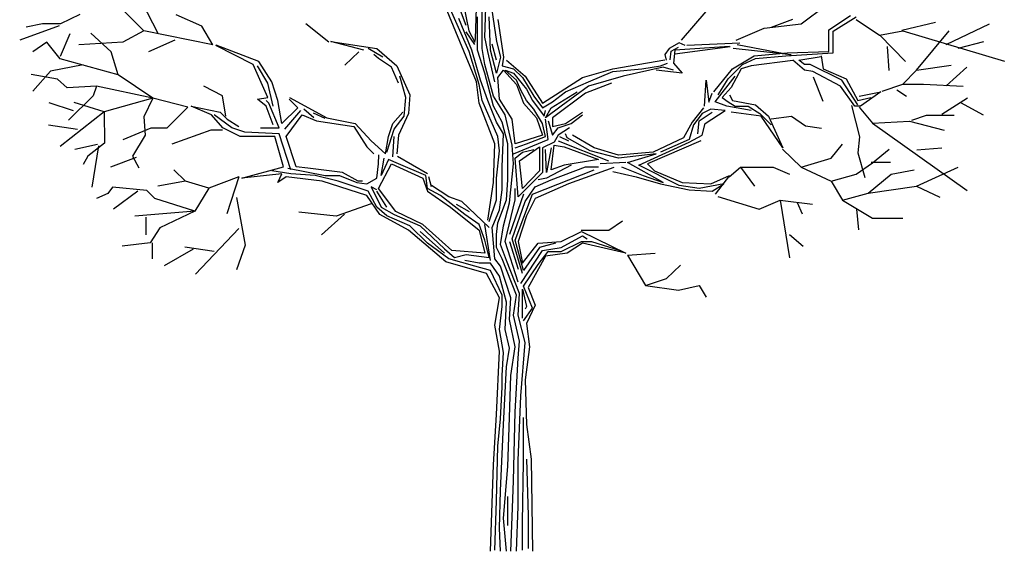
# Model space of a CAD drawing. Units: inches. Extents: x 61813 to 80158, y 10875 to 23353.
# Drawn here: x 66354 to 67521, y 21109 to 21739 of the extents above; entities that cross this region are included whole.
import ezdxf

# ---------------------------------------------------------------- set-up
doc = ezdxf.new("R2010")
doc.units = ezdxf.units.IN
doc.header["$MEASUREMENT"] = 0
doc.layers.get('0').update_dxf_attribs({"color": 132})
doc.layers.add('CAY', color=94, linetype='Continuous')

# ---------------------------------------------------------------- blocks, each defined once
blk = doc.blocks.new('02ETRE21')
for p, q in [((-0.259, 6.092), (-0.242, 6.708)), ((-0.448, 5.92), (-0.756, 6.621)), ((-0.37, 6.071), (-0.352, 6.626)), ((-4.304, 6.164), (-4.609, 6.469)), ((-4.133, 6.132), (-4.324, 6.501)), ((-0.361, 5.563), (-0.756, 6.519)), ((-0.483, 6.228), (-0.585, 6.501)), ((-0.518, 6.493), (-0.451, 6.164)), ((-0.294, 5.955), (-0.294, 6.501)), ((-0.193, 6.519), (-0.123, 6.04)), ((3.49, 6.247), (3.788, 6.469)), ((-5.061, 6.361), (-5.29, 6.247)), ((-3.617, 6.221), (-3.922, 6.355)), ((-0.413, 5.938), (-0.567, 6.313)), ((-0.346, 6.074), (-0.346, 6.33)), ((-0.193, 5.938), (-0.21, 6.33)), ((2.07, 6.055), (2.364, 6.396)), ((3.818, 6.176), (4.074, 6.347)), ((3.87, 6.162), (4.143, 6.33)), ((-5.309, 6.224), (-5.775, 6.055)), ((-5.506, 6.247), (-5.697, 6.209)), ((-5.29, 6.247), (-5.506, 6.247)), ((-3.484, 5.999), (-3.617, 6.221)), ((-2.111, 6.03), (-2.384, 6.247)), ((-0.105, 6.298), (-0.039, 5.854)), ((2.721, 6.056), (3.051, 6.196)), ((3.051, 6.196), (3.49, 6.247)), ((3.139, 6.209), (3.393, 6.304)), ((4.144, 6.298), (4.418, 6.113)), ((4.682, 6.172), (5.083, 6.267)), ((5.208, 6.004), (5.722, 6.249)), ((-5.291, 5.867), (-5.177, 6.134)), ((-4.691, 5.916), (-4.933, 6.139)), ((-4.304, 6.164), (-4.552, 6.03)), ((-3.484, 5.999), (-4.304, 6.164)), ((-0.486, 6.153), (-0.384, 6.005)), ((-0.451, 6.164), (-0.378, 6.031)), ((-0.378, 6.031), (-0.37, 6.071)), ((-0.346, 5.938), (-0.346, 6.074)), ((-0.225, 5.92), (-0.259, 6.092)), ((3.818, 5.92), (3.818, 6.176)), ((3.87, 5.903), (3.87, 6.162)), ((4.418, 6.113), (4.697, 6.164)), ((4.422, 6.115), (4.728, 5.802)), ((4.697, 6.164), (5.899, 5.808)), ((4.856, 5.7), (5.244, 6.164)), ((-5.454, 6.03), (-5.619, 5.916)), ((-5.295, 5.833), (-5.454, 6.03)), ((-4.552, 6.03), (-5.073, 5.999)), ((-3.936, 6.056), (-4.248, 5.916)), ((-3.007, 5.766), (-3.451, 5.99)), ((-2.94, 5.801), (-3.445, 5.996)), ((-2.086, 6.04), (-1.54, 5.955)), ((-1.694, 5.938), (-2.086, 6.04)), ((-1.47, 5.854), (-1.642, 5.955)), ((-1.54, 5.955), (-1.302, 5.749)), ((-0.259, 5.766), (-0.294, 5.955)), ((-0.123, 5.819), (-0.175, 6.008)), ((-0.123, 6.04), (-0.073, 5.854)), ((1.925, 5.955), (1.872, 5.886)), ((2.044, 6.025), (1.925, 5.955)), ((1.949, 5.923), (2.037, 5.974)), ((2.639, 5.978), (1.991, 5.938)), ((1.993, 5.893), (2.647, 5.978)), ((2.113, 5.99), (2.044, 6.025)), ((2.136, 5.996), (2.761, 6.025)), ((3.37, 5.882), (2.683, 5.956)), ((2.731, 6.004), (3.37, 5.882)), ((4.511, 5.981), (4.53, 5.695)), ((5.35, 5.962), (5.655, 6.038)), ((-4.609, 5.643), (-4.691, 5.916)), ((-1.755, 5.916), (-1.92, 5.757)), ((-1.523, 5.836), (-1.575, 5.886)), ((-0.329, 5.528), (-0.448, 5.92)), ((-0.312, 5.58), (-0.413, 5.938)), ((-0.259, 5.665), (-0.346, 5.938)), ((-0.14, 5.563), (-0.225, 5.92)), ((-0.123, 5.665), (-0.193, 5.938)), ((-0.073, 5.854), (-0.123, 5.665)), ((-0.039, 5.854), (-0.056, 5.749)), ((1.872, 5.886), (1.89, 5.819)), ((1.938, 5.82), (1.949, 5.923)), ((1.991, 5.938), (1.977, 5.784)), ((2.674, 5.717), (2.932, 5.871)), ((2.932, 5.871), (3.324, 5.903)), ((2.947, 5.836), (3.307, 5.871)), ((3.307, 5.871), (3.87, 5.903)), ((3.324, 5.903), (3.818, 5.92)), ((3.461, 5.819), (3.729, 5.86)), ((3.729, 5.868), (3.751, 5.717)), ((-5.023, 5.763), (-5.411, 5.687)), ((-4.609, 5.643), (-5.295, 5.833)), ((-2.835, 5.374), (-3.007, 5.766)), ((-2.835, 5.546), (-2.957, 5.749)), ((-2.786, 5.563), (-2.94, 5.801)), ((-1.369, 5.734), (-1.523, 5.836)), ((-1.285, 5.546), (-1.369, 5.734)), ((-1.302, 5.749), (-1.148, 5.409)), ((-0.158, 5.392), (-0.259, 5.766)), ((-0.056, 5.749), (0.08, 5.717)), ((-0.004, 5.819), (0.217, 5.63)), ((1.259, 5.717), (1.872, 5.82)), ((1.855, 5.734), (1.379, 5.63)), ((1.599, 5.717), (1.823, 5.749)), ((1.823, 5.749), (1.907, 5.784)), ((1.977, 5.7), (1.855, 5.734)), ((1.977, 5.784), (2.078, 5.665)), ((2.624, 5.598), (2.796, 5.766)), ((2.897, 5.749), (2.778, 5.717)), ((2.796, 5.766), (2.947, 5.836)), ((3.392, 5.816), (2.897, 5.749)), ((3.528, 5.7), (3.391, 5.819)), ((3.528, 5.766), (3.461, 5.819)), ((3.597, 5.766), (3.528, 5.766)), ((3.972, 5.58), (3.597, 5.766)), ((4.856, 5.7), (5.27, 5.757)), ((5.208, 5.515), (5.454, 5.736)), ((-5.328, 5.592), (-5.64, 5.649)), ((-5.411, 5.687), (-5.621, 5.452)), ((-4.196, 5.369), (-4.609, 5.643)), ((-1.197, 5.374), (-1.267, 5.63)), ((-0.158, 5.273), (-0.259, 5.665)), ((-0.105, 5.612), (-0.039, 5.7)), ((-0.088, 5.357), (-0.105, 5.612)), ((-0.039, 5.7), (0.115, 5.528)), ((-0.021, 5.7), (0.08, 5.665)), ((0.115, 5.58), (-0.021, 5.7)), ((0.08, 5.717), (0.185, 5.612)), ((0.08, 5.665), (0.234, 5.476)), ((0.185, 5.612), (0.321, 5.392)), ((0.217, 5.63), (0.423, 5.307)), ((0.423, 5.307), (0.899, 5.612)), ((0.899, 5.612), (1.259, 5.717)), ((0.969, 5.563), (1.259, 5.682)), ((1.379, 5.63), (0.969, 5.511)), ((1.259, 5.682), (1.599, 5.717)), ((2.078, 5.665), (1.771, 5.7)), ((2.453, 5.444), (2.674, 5.717)), ((2.471, 5.325), (2.709, 5.63)), ((2.778, 5.717), (2.659, 5.493)), ((3.629, 5.682), (3.528, 5.7)), ((3.955, 5.511), (3.629, 5.682)), ((3.634, 5.619), (3.748, 5.333)), ((3.751, 5.717), (4.024, 5.598)), ((4.697, 5.534), (4.856, 5.7)), ((-5.214, 5.49), (-5.328, 5.592)), ((-4.864, 5.509), (-5.214, 5.49)), ((-4.864, 5.509), (-4.903, 5.395)), ((-4.196, 5.369), (-4.864, 5.509)), ((-3.369, 5.395), (-3.592, 5.509)), ((-2.769, 5.273), (-2.835, 5.546)), ((-2.716, 5.339), (-2.786, 5.563)), ((-0.329, 5.307), (-0.361, 5.563)), ((-0.294, 5.339), (-0.329, 5.528)), ((-0.225, 5.339), (-0.312, 5.58)), ((0.168, 5.461), (0.115, 5.58)), ((0.115, 5.528), (0.199, 5.307)), ((0.969, 5.511), (0.644, 5.273)), ((0.696, 5.444), (0.969, 5.563)), ((1.242, 5.546), (0.934, 5.426)), ((2.342, 5.273), (2.364, 5.582)), ((2.364, 5.582), (2.397, 5.321)), ((2.505, 5.409), (2.624, 5.598)), ((2.659, 5.493), (2.555, 5.374)), ((4.126, 5.273), (3.955, 5.511)), ((4.161, 5.29), (3.972, 5.58)), ((4.024, 5.598), (4.161, 5.339)), ((4.45, 5.452), (4.697, 5.534)), ((4.697, 5.534), (4.939, 5.534)), ((4.939, 5.534), (5.409, 5.509)), ((-4.903, 5.395), (-5.195, 5.108)), ((-3.331, 5.153), (-3.369, 5.395)), ((-2.957, 5.357), (-2.835, 5.374)), ((-2.575, 5.376), (-2.135, 5.136)), ((-1.215, 5.153), (-1.197, 5.374)), ((-1.148, 5.409), (-1.165, 5.188)), ((-0.021, 5.171), (-0.158, 5.392)), ((0.234, 5.339), (0.168, 5.461)), ((0.234, 5.476), (0.304, 5.339)), ((0.321, 5.392), (0.423, 5.255)), ((0.525, 5.255), (0.833, 5.444)), ((0.542, 5.325), (0.696, 5.444)), ((0.934, 5.426), (0.542, 5.136)), ((2.397, 5.321), (2.434, 5.427)), ((2.555, 5.374), (2.624, 5.325)), ((2.642, 5.409), (2.674, 5.339)), ((4.161, 5.339), (4.315, 5.374)), ((4.178, 5.392), (4.434, 5.444)), ((4.434, 5.444), (4.193, 5.273)), ((4.625, 5.466), (4.74, 5.39)), ((5.159, 5.18), (5.464, 5.371)), ((-5.139, 5.218), (-5.425, 5.313)), ((-4.774, 5.204), (-5.13, 5.318)), ((-4.196, 5.369), (-4.774, 5.204)), ((-4.196, 5.369), (-4.305, 5.147)), ((-3.782, 5.261), (-4.196, 5.369)), ((-3.782, 5.261), (-4.03, 5.013)), ((-3.741, 5.273), (-3.399, 5.203)), ((-3.503, 5.171), (-3.741, 5.273)), ((-2.853, 5.273), (-2.957, 5.357)), ((-2.821, 5.307), (-2.853, 5.339)), ((-2.769, 5.052), (-2.853, 5.273)), ((-2.699, 5.017), (-2.821, 5.307)), ((-2.667, 5.066), (-2.716, 5.339)), ((-2.478, 5.255), (-2.667, 5.066)), ((-2.58, 5.357), (-2.478, 5.255)), ((-0.14, 4.828), (-0.329, 5.307)), ((-0.105, 4.915), (-0.294, 5.339)), ((-0.123, 5.084), (-0.225, 5.339)), ((-0.056, 5.084), (-0.158, 5.273)), ((0.063, 5.119), (-0.088, 5.357)), ((0.199, 5.307), (0.353, 5.136)), ((0.321, 5.238), (0.234, 5.339)), ((0.304, 5.339), (0.441, 5.153)), ((0.423, 5.255), (0.542, 5.325)), ((0.644, 5.273), (0.458, 5.136)), ((0.458, 5.136), (0.525, 5.255)), ((2.334, 5.255), (2.198, 5.084)), ((2.607, 5.273), (2.471, 5.325)), ((2.897, 5.22), (2.607, 5.273)), ((2.624, 5.325), (2.709, 5.273)), ((2.674, 5.339), (2.947, 5.29)), ((2.709, 5.273), (2.863, 5.273)), ((2.863, 5.273), (2.999, 5.188)), ((2.947, 5.29), (3.101, 5.153)), ((4.086, 5.28), (4.181, 4.911)), ((4.193, 5.273), (4.126, 5.273)), ((4.176, 5.261), (4.335, 5.07)), ((5.38, 5.317), (5.648, 5.17)), ((-4.774, 5.204), (-5.295, 4.797)), ((-4.774, 5.204), (-4.769, 4.835)), ((-4.305, 5.147), (-4.286, 4.93)), ((-3.367, 5.017), (-3.503, 5.171)), ((-3.262, 5.017), (-3.468, 5.171)), ((-3.399, 5.203), (-3.314, 5.119)), ((-2.632, 4.999), (-2.443, 5.22)), ((-2.615, 4.915), (-2.426, 5.171)), ((-2.426, 5.171), (-2.257, 5.101)), ((-2.289, 5.136), (-2.408, 5.238)), ((-2.153, 5.126), (-2.293, 5.189)), ((-1.351, 5.066), (-1.232, 5.203)), ((-1.334, 4.999), (-1.215, 5.153)), ((-1.165, 5.188), (-1.285, 4.93)), ((0.063, 4.811), (-0.021, 5.171)), ((0.423, 5.066), (0.321, 5.238)), ((0.441, 5.153), (0.458, 5.22)), ((0.696, 5.066), (0.899, 5.203)), ((0.763, 5.066), (0.899, 5.171)), ((2.317, 5.188), (2.215, 5.052)), ((2.282, 5.101), (2.436, 5.203)), ((2.418, 5.238), (2.317, 5.188)), ((2.351, 5.066), (2.59, 5.22)), ((2.59, 5.22), (2.418, 5.238)), ((3.016, 5.153), (2.659, 5.203)), ((2.999, 5.188), (3.136, 5.052)), ((3.272, 4.779), (3.016, 5.153)), ((3.101, 5.153), (3.272, 4.779)), ((3.134, 5.121), (3.375, 5.153)), ((3.375, 5.153), (3.541, 5.038)), ((4.804, 5.108), (4.976, 5.166)), ((4.976, 5.166), (5.306, 5.166)), ((-5.089, 4.998), (-5.434, 5.049)), ((-3.314, 5.119), (-3.178, 5.034)), ((-2.257, 5.101), (-1.813, 5.034)), ((-2.135, 5.136), (-1.796, 5.066)), ((-1.813, 5.034), (-1.659, 4.793)), ((-1.796, 5.066), (-1.607, 4.863)), ((-1.404, 4.915), (-1.351, 5.066)), ((-0.039, 4.947), (-0.123, 5.084)), ((0.014, 4.828), (-0.056, 5.084)), ((0.098, 4.828), (0.063, 5.119)), ((0.353, 5.136), (0.423, 4.93)), ((0.458, 4.915), (0.423, 5.066)), ((0.49, 4.88), (0.458, 5.119)), ((0.49, 5.101), (0.542, 4.93)), ((0.542, 5.136), (0.542, 5.034)), ((0.542, 5.034), (0.696, 5.066)), ((0.609, 5.017), (0.763, 5.066)), ((2.198, 5.084), (2.096, 4.898)), ((2.215, 5.052), (2.163, 4.88)), ((2.264, 4.947), (2.282, 5.101)), ((2.317, 4.93), (2.351, 5.066)), ((3.541, 5.038), (3.731, 5.013)), ((4.335, 5.07), (4.774, 5.096)), ((4.335, 5.07), (5.46, 4.275)), ((4.774, 5.096), (5.187, 4.988)), ((-4.221, 5.013), (-4.552, 4.873)), ((-4.286, 4.93), (-4.438, 4.682)), ((-4.03, 5.013), (-4.221, 5.013)), ((-3.509, 4.988), (-3.973, 4.822)), ((-3.369, 4.988), (-3.509, 4.988)), ((-3.161, 4.915), (-3.367, 5.017)), ((-3.108, 4.965), (-3.262, 5.017)), ((-2.751, 4.915), (-3.161, 4.915)), ((-2.699, 4.947), (-3.108, 4.965)), ((-2.922, 5.017), (-2.699, 5.017)), ((-2.649, 4.555), (-2.751, 4.915)), ((-2.562, 4.52), (-2.699, 4.947)), ((-2.496, 4.555), (-2.615, 4.915)), ((-1.438, 4.709), (-1.404, 4.915)), ((-1.421, 4.726), (-1.334, 4.999)), ((-1.351, 4.674), (-1.334, 4.915)), ((-1.285, 4.93), (-1.302, 4.709)), ((-0.088, 4.744), (-0.105, 4.915)), ((-0.056, 4.555), (-0.039, 4.947)), ((0.423, 4.93), (0.098, 4.828)), ((0.234, 4.828), (0.458, 4.915)), ((0.542, 4.93), (0.609, 5.017)), ((0.609, 4.93), (0.56, 4.845)), ((0.745, 5.017), (0.609, 4.93)), ((0.626, 4.915), (0.731, 4.863)), ((0.714, 4.898), (0.696, 4.947)), ((1.036, 4.779), (0.78, 4.93)), ((2.163, 4.845), (2.317, 4.93)), ((4.181, 4.911), (4.162, 4.72)), ((-4.853, 4.817), (-5.12, 4.76)), ((-4.769, 4.835), (-4.966, 4.682)), ((-4.843, 4.804), (-4.92, 4.312)), ((-1.659, 4.793), (-1.575, 4.709)), ((-1.607, 4.863), (-1.438, 4.709)), ((-0.158, 4.369), (-0.14, 4.828)), ((0.014, 4.401), (0.014, 4.828)), ((0.08, 4.59), (0.063, 4.811)), ((0.08, 4.709), (0.49, 4.88)), ((0.098, 4.779), (0.234, 4.828)), ((0.15, 4.625), (0.388, 4.793)), ((0.388, 4.793), (0.388, 4.506)), ((0.56, 4.845), (0.423, 4.779)), ((0.525, 4.52), (0.56, 4.811)), ((0.56, 4.811), (0.679, 4.793)), ((0.609, 4.863), (1.207, 4.625)), ((0.679, 4.793), (1.088, 4.642)), ((0.987, 4.744), (0.714, 4.898)), ((1.567, 4.572), (2.163, 4.845)), ((2.299, 4.863), (1.669, 4.59)), ((2.096, 4.898), (1.736, 4.726)), ((2.163, 4.88), (1.823, 4.726)), ((3.846, 4.657), (3.979, 4.822)), ((-4.966, 4.682), (-5.023, 4.581)), ((-4.438, 4.682), (-4.362, 4.542)), ((-1.523, 4.59), (-1.518, 4.697)), ((-0.942, 4.47), (-1.295, 4.675)), ((-0.123, 4.418), (-0.088, 4.744)), ((0.098, 4.657), (0.185, 4.726)), ((0.185, 4.726), (0.321, 4.761)), ((0.423, 4.779), (0.423, 4.488)), ((0.472, 4.488), (0.458, 4.761)), ((0.525, 4.779), (0.472, 4.488)), ((1.326, 4.657), (0.987, 4.744)), ((1.326, 4.691), (1.036, 4.779)), ((1.736, 4.726), (1.326, 4.691)), ((1.771, 4.709), (1.326, 4.657)), ((1.431, 4.607), (1.771, 4.709)), ((3.267, 4.765), (3.49, 4.549)), ((4.162, 4.72), (4.245, 4.428)), ((4.335, 4.6), (4.532, 4.765)), ((4.863, 4.756), (5.157, 4.778)), ((-4.395, 4.665), (-4.7, 4.55)), ((-3.143, 4.418), (-2.649, 4.555)), ((-2.359, 4.537), (-2.496, 4.555)), ((-1.54, 4.418), (-1.523, 4.59)), ((-1.523, 4.299), (-1.369, 4.59)), ((-1.488, 4.453), (-1.453, 4.657)), ((-1.404, 4.642), (-1.488, 4.453)), ((-1.285, 4.59), (-1.404, 4.642)), ((-1.369, 4.59), (-0.994, 4.418)), ((-0.959, 4.453), (-1.285, 4.59)), ((-0.056, 4.282), (-0.056, 4.555)), ((0.031, 4.128), (0.08, 4.59)), ((0.133, 4.198), (0.098, 4.657)), ((0.185, 4.299), (0.15, 4.625)), ((0.763, 4.572), (0.472, 4.418)), ((0.679, 4.572), (0.525, 4.52)), ((0.525, 4.401), (0.934, 4.555)), ((1.088, 4.642), (0.679, 4.572)), ((0.934, 4.555), (1.088, 4.555)), ((1.413, 4.607), (1.106, 4.59)), ((1.361, 4.555), (1.617, 4.453)), ((1.855, 4.369), (1.431, 4.607)), ((2.044, 4.334), (1.567, 4.572)), ((1.669, 4.59), (1.753, 4.506)), ((3.49, 4.549), (3.846, 4.657)), ((4.144, 4.466), (4.335, 4.6)), ((4.32, 4.608), (4.549, 4.608)), ((-3.808, 4.383), (-3.948, 4.517)), ((-2.667, 4.471), (-3.143, 4.418)), ((-2.562, 4.471), (-2.786, 4.506)), ((-2.716, 4.369), (-2.667, 4.471)), ((-2.597, 4.537), (-2.153, 4.453)), ((-2.272, 4.453), (-2.562, 4.471)), ((-1.95, 4.488), (-2.359, 4.537)), ((-1.999, 4.383), (-2.272, 4.453)), ((-2.153, 4.453), (-1.984, 4.453)), ((-1.984, 4.453), (-1.778, 4.369)), ((-1.761, 4.383), (-1.95, 4.488)), ((-0.942, 4.299), (-0.959, 4.453)), ((0.423, 4.488), (0.133, 4.198)), ((0.388, 4.506), (0.185, 4.299)), ((0.304, 4.232), (1.036, 4.52)), ((1.27, 4.547), (0.731, 4.352)), ((1.256, 4.499), (1.532, 4.436)), ((1.617, 4.453), (1.855, 4.369)), ((1.753, 4.506), (2.078, 4.369)), ((2.418, 4.352), (2.642, 4.453)), ((2.642, 4.453), (2.471, 4.232)), ((2.638, 4.434), (2.771, 4.549)), ((2.771, 4.549), (3.159, 4.549)), ((2.771, 4.549), (2.937, 4.326)), ((3.159, 4.549), (3.35, 4.466)), ((3.49, 4.549), (3.846, 4.383)), ((3.846, 4.383), (4.144, 4.466)), ((4.284, 4.244), (4.558, 4.466)), ((4.558, 4.466), (4.831, 4.517)), ((4.856, 4.326), (5.352, 4.549)), ((-3.808, 4.383), (-4.138, 4.326)), ((-3.534, 4.301), (-3.808, 4.383)), ((-3.178, 4.434), (-3.534, 4.301)), ((-3.178, 4.434), (-3.318, 3.996)), ((-2.615, 4.436), (-2.716, 4.369)), ((-2.188, 4.383), (-2.615, 4.436)), ((-1.659, 4.215), (-2.188, 4.383)), ((-1.642, 4.264), (-1.999, 4.383)), ((-1.778, 4.369), (-1.659, 4.352)), ((-1.711, 4.383), (-1.761, 4.383)), ((-1.659, 4.352), (-1.54, 4.418)), ((-0.994, 4.418), (-0.942, 4.264)), ((-0.892, 4.317), (-0.924, 4.436)), ((-0.686, 4.198), (-0.892, 4.334)), ((-0.225, 3.924), (-0.158, 4.369)), ((-0.123, 4.163), (-0.123, 4.418)), ((-0.004, 4.163), (0.014, 4.401)), ((0.336, 4.317), (0.525, 4.401)), ((0.731, 4.352), (0.336, 4.18)), ((0.472, 4.418), (0.371, 4.401)), ((1.532, 4.436), (1.823, 4.352)), ((1.823, 4.352), (2.163, 4.282)), ((2.282, 4.299), (2.044, 4.334)), ((2.078, 4.369), (2.418, 4.352)), ((2.572, 4.352), (2.282, 4.299)), ((2.434, 4.264), (2.572, 4.352)), ((3.846, 4.383), (3.979, 4.161)), ((4.284, 4.244), (4.856, 4.326)), ((4.856, 4.326), (5.136, 4.193)), ((-4.731, 4.237), (-4.864, 4.18)), ((-4.674, 4.313), (-4.731, 4.237)), ((-4.267, 4.275), (-4.674, 4.313)), ((-4.376, 4.264), (-4.662, 4.054)), ((-4.172, 4.18), (-4.267, 4.275)), ((-3.534, 4.301), (-3.7, 4.027)), ((-1.505, 3.991), (-1.659, 4.215)), ((-1.54, 4.078), (-1.642, 4.264)), ((-1.607, 4.317), (-1.488, 4.078)), ((-1.54, 4.282), (-1.607, 4.317)), ((-1.421, 4.078), (-1.54, 4.264)), ((-1.316, 4.026), (-1.523, 4.299)), ((-0.788, 4.215), (-0.942, 4.299)), ((-0.942, 4.264), (-0.669, 4.078)), ((-0.497, 3.991), (-0.788, 4.215)), ((-0.088, 4.044), (-0.056, 4.282)), ((0.199, 4.232), (0.031, 3.753)), ((0.098, 4.163), (0.098, 4.299)), ((0.098, 3.686), (0.304, 4.232)), ((0.217, 4.145), (0.336, 4.317)), ((2.163, 4.282), (2.434, 4.264)), ((3.979, 4.161), (4.284, 4.244)), ((-3.7, 4.027), (-4.172, 4.18)), ((-3.203, 4.191), (-3.104, 3.626)), ((-1.61, 4.117), (-2.025, 3.97)), ((-0.532, 4.145), (-0.686, 4.198)), ((-0.602, 4.11), (-0.448, 4.026)), ((-0.21, 3.837), (-0.532, 4.145)), ((-0.21, 3.907), (-0.123, 4.163)), ((-0.105, 3.89), (-0.004, 4.163)), ((-0.039, 3.855), (0.031, 4.128)), ((-0.021, 3.669), (0.098, 4.163)), ((0.063, 3.701), (0.217, 4.145)), ((0.336, 4.18), (0.234, 3.974)), ((2.502, 4.201), (2.994, 4.053)), ((2.994, 4.053), (3.242, 4.161)), ((3.242, 4.161), (3.623, 4.11)), ((3.242, 4.161), (3.35, 3.474)), ((3.443, 4.131), (3.5, 3.997)), ((3.979, 4.161), (4.335, 3.945)), ((-3.7, 4.027), (-4.412, 3.97)), ((-3.7, 4.027), (-4.114, 3.83)), ((-2.025, 3.97), (-2.465, 4.018)), ((-1.926, 3.992), (-2.197, 3.75)), ((-1.421, 3.974), (-1.54, 4.078)), ((-1.165, 3.805), (-1.505, 3.991)), ((-1.488, 4.078), (-1.334, 3.991)), ((-1.148, 3.855), (-1.421, 3.974)), ((-1.334, 3.991), (-1.029, 3.855)), ((-0.994, 3.872), (-1.316, 4.026)), ((-0.669, 4.078), (-0.329, 3.805)), ((-0.329, 3.872), (-0.497, 3.991)), ((-0.175, 3.837), (-0.088, 4.044)), ((0.234, 3.974), (0.133, 3.669)), ((4.148, 4.054), (4.168, 3.806)), ((-4.28, 3.959), (-4.28, 3.749)), ((-0.942, 3.651), (-1.148, 3.855)), ((-1.029, 3.855), (-0.739, 3.582)), ((-0.651, 3.564), (-0.994, 3.872)), ((-0.259, 3.686), (-0.329, 3.872)), ((-0.193, 3.445), (-0.259, 3.872)), ((-0.123, 3.753), (-0.105, 3.89)), ((-0.073, 3.634), (-0.039, 3.855)), ((1.208, 3.805), (1.373, 3.913)), ((4.335, 3.945), (4.697, 3.945)), ((-4.114, 3.83), (-4.229, 3.652)), ((-3.177, 3.824), (-3.691, 3.284)), ((-0.721, 3.428), (-1.165, 3.805)), ((-0.739, 3.532), (-1.029, 3.788)), ((-0.329, 3.805), (-0.259, 3.532)), ((-0.14, 3.463), (-0.175, 3.837)), ((-0.123, 3.599), (-0.123, 3.753)), ((0.644, 3.669), (0.885, 3.788)), ((0.883, 3.805), (1.208, 3.805)), ((0.885, 3.788), (1.413, 3.532)), ((3.35, 3.754), (3.515, 3.614)), ((-4.229, 3.652), (-4.559, 3.614)), ((-4.204, 3.654), (-4.204, 3.463)), ((-3.104, 3.626), (-3.203, 3.332)), ((-0.686, 3.463), (-0.942, 3.651)), ((-0.21, 3.48), (-0.259, 3.686)), ((-0.004, 3.445), (-0.073, 3.634)), ((0.133, 3.189), (-0.021, 3.669)), ((0.031, 3.669), (0.133, 3.343)), ((0.185, 3.291), (0.063, 3.701)), ((0.199, 3.326), (0.098, 3.686)), ((0.133, 3.669), (0.185, 3.413)), ((0.185, 3.413), (0.371, 3.651)), ((0.371, 3.651), (0.644, 3.669)), ((0.577, 3.651), (0.388, 3.599)), ((0.644, 3.599), (0.899, 3.736)), ((0.644, 3.55), (0.885, 3.669)), ((0.899, 3.651), (0.714, 3.532)), ((0.885, 3.669), (1.004, 3.669)), ((0.899, 3.736), (0.952, 3.701)), ((1.413, 3.532), (0.899, 3.651)), ((1.004, 3.669), (1.344, 3.564)), ((-3.717, 3.578), (-4.062, 3.38)), ((-3.471, 3.552), (-3.816, 3.603)), ((-0.739, 3.582), (-0.619, 3.48)), ((-0.259, 3.532), (-0.651, 3.564)), ((-0.619, 3.48), (-0.483, 3.515)), ((-0.483, 3.515), (-0.21, 3.48)), ((-0.056, 3.463), (-0.123, 3.599)), ((0.168, 3.172), (0.423, 3.564)), ((0.388, 3.599), (0.199, 3.326)), ((0.371, 3.396), (0.49, 3.55)), ((0.423, 3.564), (0.644, 3.599)), ((0.714, 3.532), (0.458, 3.497)), ((0.49, 3.55), (0.644, 3.55)), ((1.43, 3.506), (1.761, 3.531)), ((1.43, 3.506), (1.646, 3.15)), ((-0.242, 3.291), (-0.721, 3.428)), ((-0.378, 3.378), (-0.686, 3.463)), ((-0.329, 3.413), (-0.497, 3.445)), ((-0.193, 3.413), (-0.329, 3.413)), ((-0.088, 3.259), (-0.193, 3.413)), ((-0.073, 3.378), (-0.14, 3.463)), ((0.115, 3.035), (-0.056, 3.463)), ((0.15, 3.053), (-0.004, 3.445)), ((0.199, 3.14), (0.371, 3.396)), ((0.458, 3.497), (0.252, 3.123)), ((1.894, 3.232), (2.059, 3.391)), ((-0.193, 3.326), (-0.378, 3.378)), ((-0.088, 3.003), (-0.242, 3.291)), ((-0.056, 3.035), (-0.193, 3.326)), ((0.048, 3.003), (-0.073, 3.378)), ((-0.004, 2.951), (-0.088, 3.259)), ((1.646, 3.15), (1.894, 3.232)), ((-0.056, 2.899), (-0.056, 3.035)), ((0.08, 2.797), (0.115, 3.035)), ((0.133, 2.797), (0.15, 3.053)), ((0.185, 3.105), (0.234, 2.899)), ((0.185, 2.969), (0.185, 3.105)), ((0.304, 2.881), (0.199, 3.14)), ((0.252, 3.123), (0.336, 2.916)), ((1.646, 3.15), (2.034, 3.092)), ((2.034, 3.092), (2.282, 3.15)), ((2.282, 3.15), (2.365, 3.01)), ((-0.14, 2.678), (-0.088, 3.003)), ((-0.021, 2.626), (-0.004, 2.951)), ((0.031, 2.745), (0.048, 3.003)), ((0.185, 2.762), (0.185, 2.969)), ((-0.088, 2.626), (-0.056, 2.899)), ((0.199, 2.73), (0.304, 2.881)), ((0.234, 2.899), (0.217, 2.867)), ((0.336, 2.916), (0.234, 2.696)), ((0.098, 2.422), (0.031, 2.745)), ((0.15, 2.489), (0.08, 2.797)), ((0.217, 2.472), (0.133, 2.797)), ((0.234, 2.696), (0.269, 2.422)), ((-0.088, 2.37), (-0.14, 2.678)), ((-0.039, 2.353), (-0.088, 2.626)), ((0.031, 2.405), (-0.021, 2.626)), ((0.133, 2.286), (0.15, 2.489)), ((0.168, 1.841), (0.217, 2.472)), ((-0.123, 1.621), (-0.088, 2.37)), ((-0.056, 2.08), (-0.039, 2.353)), ((-0.004, 2.184), (0.031, 2.405)), ((0.048, 2.08), (0.098, 2.422)), ((0.269, 2.422), (0.217, 2.03)), ((0.098, 1.652), (0.133, 2.286)), ((-0.039, 1.501), (-0.004, 2.184)), ((-0.056, 1.943), (-0.056, 2.08)), ((0.031, 1.586), (0.048, 2.08)), ((0.217, 2.03), (0.234, 1.501)), ((-0.073, 1.568), (-0.056, 1.943)), ((0.133, 1.074), (0.168, 1.841)), ((0.08, 0.833), (0.098, 1.652)), ((-0.158, 1.022), (-0.123, 1.621)), ((-0.105, 1.243), (-0.073, 1.568)), ((0.014, 1.005), (0.031, 1.586)), ((0.199, 1.057), (0.199, 1.586)), ((-0.073, 0.714), (-0.039, 1.501)), ((0.234, 1.501), (0.287, 1.092)), ((-0.123, 0.595), (-0.105, 1.243)), ((0.133, 0.528), (0.133, 1.074)), ((0.185, 0.339), (0.199, 1.057)), ((0.234, 1.092), (0.252, 0.424)), ((0.287, 1.092), (0.304, -0.001)), ((-0.193, -0.001), (-0.158, 1.022)), ((-0.039, 0.392), (0.014, 1.005)), ((0.063, 0.409), (0.08, 0.833)), ((-0.088, 0.272), (-0.073, 0.714)), ((-0.14, 0.014), (-0.123, 0.595)), ((0.014, 0.304), (0.014, 0.647)), ((0.115, -0.001), (0.133, 0.528)), ((-0.004, -0.001), (-0.039, 0.392)), ((0.048, -0.001), (0.063, 0.409)), ((0.252, 0.424), (0.252, 0.031)), ((-0.073, -0.001), (-0.088, 0.272)), ((0.185, 0.014), (0.185, 0.339))]:
    blk.add_line(p, q)

msp = doc.modelspace()

# ---------------------------------------------------------------- block references
at = {"layer": 'CAY', "xscale": 100, "yscale": 100, "zscale": 100}
msp.add_blockref('02ETRE21', (66931.1, 21109.1), dxfattribs=at)

doc.saveas('drawing.dxf')
